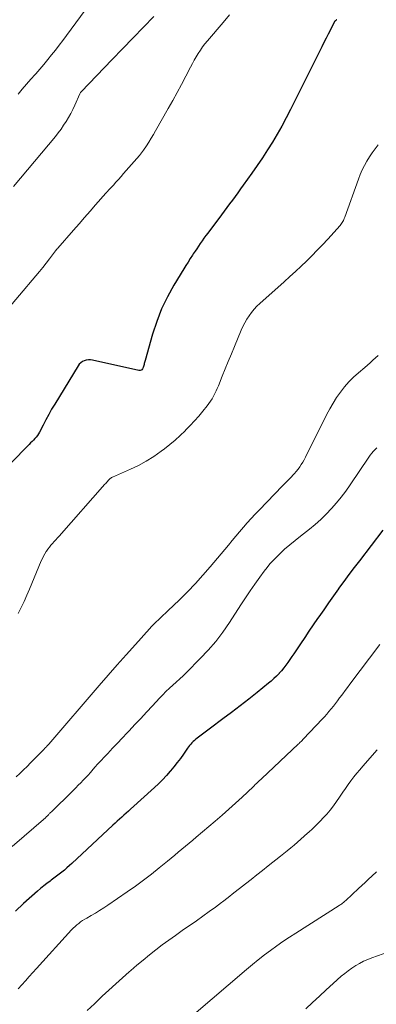
# Model space of a CAD drawing. Units: feet. Extents: x 1898715 to 1900000, y 510000 to 515003.
# Drawn here: x 1899744 to 1899801, y 513544 to 513702 of the extents above; entities that cross this region are included whole.
import ezdxf

# ---------------------------------------------------------------- set-up
doc = ezdxf.new("R2010")
doc.units = ezdxf.units.FT
doc.header["$LTSCALE"] = 100
doc.header["$MEASUREMENT"] = 0
doc.layers.add('CONTOUR INDEX', color=32, linetype='Continuous', lineweight=25)
doc.layers.add('CONTOUR INTERMEDIATE', color=40, linetype='Continuous', lineweight=15)

msp = doc.modelspace()

# ---------------------------------------------------------------- linework, layer by layer
at = {"layer": 'CONTOUR INDEX', "flags": 128}
for points, elevation in [([(1899794.9, 513702.26), (1899794.84, 513702.22), (1899794.78, 513702.18), (1899794.72, 513702.14), (1899794.66, 513702.09), (1899794.6, 513702.05), (1899794.55, 513701.99), (1899794.51, 513701.94), (1899794.47, 513701.87), (1899793.85, 513700.64), (1899793.51, 513699.95), (1899793.17, 513699.27), (1899792.83, 513698.59), (1899792.49, 513697.9), (1899787.46, 513687.82), (1899786.77, 513686.49), (1899786.07, 513685.17), (1899785.32, 513683.88), (1899784.56, 513682.59), (1899783.76, 513681.33), (1899782.94, 513680.07), (1899782.1, 513678.84), (1899781.24, 513677.61), (1899779.84, 513675.66), (1899779.41, 513675.07), (1899778.99, 513674.47), (1899778.56, 513673.88), (1899778.13, 513673.29), (1899777.69, 513672.7), (1899777.26, 513672.11), (1899776.82, 513671.53), (1899776.39, 513670.94), (1899774.17, 513667.99), (1899773.86, 513667.58), (1899773.56, 513667.17), (1899773.27, 513666.75), (1899772.98, 513666.33), (1899772.7, 513665.91), (1899772.41, 513665.48), (1899772.13, 513665.06), (1899771.85, 513664.64), (1899771.7, 513664.42), (1899771.35, 513663.88), (1899771.01, 513663.34), (1899770.67, 513662.8), (1899770.33, 513662.25), (1899768.75, 513659.64), (1899767.7, 513657.75), (1899766.76, 513655.81), (1899765.98, 513653.81), (1899765.31, 513651.75), (1899764.11, 513647.54), (1899764.07, 513647.38), (1899764.02, 513647.22), (1899763.98, 513647.06), (1899763.95, 513646.9), (1899763.91, 513646.74), (1899763.86, 513646.58), (1899763.8, 513646.42), (1899763.74, 513646.27), (1899763.7, 513646.19), (1899763.6, 513646.05), (1899763.47, 513645.95), (1899763.31, 513645.9), (1899763.13, 513645.9), (1899755.66, 513647.57), (1899755.33, 513647.62), (1899755.01, 513647.62), (1899754.68, 513647.58), (1899754.36, 513647.49), (1899754.06, 513647.35), (1899753.79, 513647.17), (1899753.56, 513646.95), (1899753.36, 513646.68), (1899749.61, 513640.53), (1899749.12, 513639.7), (1899748.64, 513638.86), (1899748.18, 513638.02), (1899747.74, 513637.16), (1899747.16, 513636.02), (1899747, 513635.74), (1899746.83, 513635.47), (1899746.64, 513635.22), (1899746.43, 513634.98), (1899746.2, 513634.75), (1899745.98, 513634.51), (1899745.75, 513634.28), (1899745.53, 513634.05), (1899742.51, 513631)], 1080), ([(1899802.29, 513620.27), (1899798.51, 513615.37), (1899797.66, 513614.26), (1899796.82, 513613.14), (1899796, 513612.02), (1899795.18, 513610.89), (1899795.17, 513610.87), (1899794.37, 513609.74), (1899793.57, 513608.61), (1899792.78, 513607.47), (1899791.99, 513606.33), (1899791.81, 513606.08), (1899791.11, 513605.06), (1899790.42, 513604.05), (1899789.73, 513603.03), (1899789.05, 513602.01), (1899788.31, 513600.89), (1899788, 513600.43), (1899787.69, 513599.96), (1899787.37, 513599.5), (1899787.05, 513599.03), (1899786.72, 513598.58), (1899786.38, 513598.14), (1899786.02, 513597.71), (1899785.65, 513597.29), (1899785.62, 513597.26), (1899785.21, 513596.85), (1899784.79, 513596.44), (1899784.36, 513596.05), (1899783.91, 513595.68), (1899782.12, 513594.21), (1899780.76, 513593.12), (1899779.39, 513592.05), (1899778.01, 513590.99), (1899776.61, 513589.95), (1899774.63, 513588.5), (1899774.19, 513588.18), (1899773.76, 513587.85), (1899773.32, 513587.52), (1899772.89, 513587.19), (1899772.48, 513586.87), (1899772.26, 513586.69), (1899772.04, 513586.51), (1899771.84, 513586.32), (1899771.64, 513586.11), (1899771.45, 513585.9), (1899771.26, 513585.69), (1899771.09, 513585.47), (1899770.92, 513585.24), (1899770.27, 513584.32), (1899769.78, 513583.63), (1899769.27, 513582.96), (1899768.75, 513582.29), (1899768.21, 513581.64), (1899768.14, 513581.55), (1899767.54, 513580.86), (1899766.93, 513580.2), (1899766.29, 513579.56), (1899765.64, 513578.94), (1899761.79, 513575.46), (1899761.43, 513575.14), (1899761.08, 513574.83), (1899760.73, 513574.51), (1899760.37, 513574.19), (1899760.02, 513573.88), (1899759.66, 513573.56), (1899759.31, 513573.24), (1899758.96, 513572.91), (1899752.38, 513566.76), (1899751.98, 513566.4), (1899751.58, 513566.04), (1899751.16, 513565.69), (1899750.74, 513565.35), (1899750.32, 513565.02), (1899749.89, 513564.69), (1899749.47, 513564.37), (1899749.03, 513564.04), (1899748.87, 513563.92), (1899748.35, 513563.53), (1899747.85, 513563.13), (1899747.35, 513562.72), (1899746.87, 513562.3), (1899744.62, 513560.3), (1899743.3, 513559.11)], 1060)]:
    msp.add_lwpolyline(points, dxfattribs=dict(at, elevation=elevation))
at = {"layer": 'CONTOUR INTERMEDIATE', "flags": 128}
for points, elevation in [([(1899756.91, 513707.13), (1899751.5, 513699.72), (1899750.92, 513698.93), (1899750.32, 513698.15), (1899749.72, 513697.37), (1899749.11, 513696.6), (1899748.49, 513695.84), (1899747.86, 513695.08), (1899747.22, 513694.33), (1899746.58, 513693.58), (1899746.49, 513693.47), (1899745.8, 513692.68), (1899745.1, 513691.88), (1899744.41, 513691.08), (1899743.72, 513690.29)], 1092), ([(1899777.68, 513703.02), (1899776.64, 513701.81), (1899774.12, 513698.87), (1899773.73, 513698.38), (1899773.35, 513697.88), (1899772.99, 513697.36), (1899772.65, 513696.84), (1899772.32, 513696.3), (1899772.01, 513695.75), (1899771.7, 513695.2), (1899771.4, 513694.65), (1899770.63, 513693.17), (1899769.95, 513691.87), (1899769.26, 513690.58), (1899768.55, 513689.3), (1899767.84, 513688.02), (1899765.8, 513684.42), (1899765.45, 513683.81), (1899765.09, 513683.21), (1899764.72, 513682.61), (1899764.34, 513682.02), (1899763.87, 513681.3), (1899763.71, 513681.07), (1899763.55, 513680.85), (1899763.38, 513680.64), (1899763.2, 513680.42), (1899760.67, 513677.54), (1899760.26, 513677.07), (1899759.85, 513676.61), (1899759.43, 513676.16), (1899759.02, 513675.7), (1899758.3, 513674.93), (1899758.24, 513674.86), (1899758.18, 513674.8), (1899758.12, 513674.73), (1899758.06, 513674.67), (1899758, 513674.6), (1899757.95, 513674.54), (1899757.89, 513674.47), (1899757.83, 513674.41), (1899756.17, 513672.52), (1899755.28, 513671.5), (1899754.4, 513670.49), (1899753.51, 513669.48), (1899752.62, 513668.47), (1899750.1, 513665.59), (1899750.05, 513665.54), (1899750, 513665.48), (1899749.95, 513665.42), (1899749.91, 513665.36), (1899749.86, 513665.3), (1899749.82, 513665.25), (1899749.77, 513665.19), (1899749.73, 513665.13), (1899748.78, 513663.85), (1899748.25, 513663.15), (1899747.71, 513662.46), (1899747.16, 513661.79), (1899746.6, 513661.12), (1899738.65, 513651.83)], 1084), ([(1899765.54, 513702.79), (1899763.86, 513701.06), (1899762.19, 513699.32), (1899760.51, 513697.58), (1899758.83, 513695.84), (1899753.86, 513690.68), (1899753.8, 513690.61), (1899753.75, 513690.54), (1899753.7, 513690.46), (1899753.66, 513690.37), (1899752.84, 513688.52), (1899752.52, 513687.85), (1899752.19, 513687.19), (1899751.83, 513686.55), (1899751.45, 513685.92), (1899751.04, 513685.3), (1899750.62, 513684.69), (1899750.17, 513684.1), (1899749.71, 513683.52), (1899742.99, 513675.45)], 1088), ([(1899801.5, 513682.18), (1899801.03, 513681.54), (1899800.58, 513680.88), (1899800.15, 513680.21), (1899799.73, 513679.53), (1899799.34, 513678.83), (1899798.98, 513678.12), (1899798.66, 513677.4), (1899798.37, 513676.65), (1899796.16, 513670.53), (1899796.09, 513670.35), (1899796.02, 513670.17), (1899795.94, 513670), (1899795.85, 513669.83), (1899795.76, 513669.66), (1899795.65, 513669.5), (1899795.54, 513669.35), (1899795.41, 513669.2), (1899793.42, 513667), (1899792.6, 513666.1), (1899791.76, 513665.22), (1899790.9, 513664.35), (1899790.03, 513663.49), (1899789.15, 513662.65), (1899788.26, 513661.82), (1899787.37, 513660.99), (1899786.46, 513660.17), (1899782.55, 513656.69), (1899782.07, 513656.23), (1899781.62, 513655.75), (1899781.2, 513655.24), (1899780.8, 513654.71), (1899780.44, 513654.15), (1899780.1, 513653.58), (1899779.8, 513652.98), (1899779.53, 513652.38), (1899778.45, 513649.76), (1899777.96, 513648.57), (1899777.47, 513647.38), (1899776.99, 513646.19), (1899776.5, 513645), (1899775.88, 513643.48), (1899775.7, 513643.05), (1899775.51, 513642.63), (1899775.31, 513642.21), (1899775.1, 513641.79), (1899774.88, 513641.38), (1899774.63, 513640.99), (1899774.37, 513640.61), (1899774.09, 513640.24), (1899773.39, 513639.38), (1899772.74, 513638.6), (1899772.07, 513637.84), (1899771.37, 513637.1), (1899770.66, 513636.37), (1899770.54, 513636.25), (1899769.74, 513635.49), (1899768.92, 513634.75), (1899768.07, 513634.05), (1899767.21, 513633.36), (1899766.68, 513632.95), (1899765.51, 513632.13), (1899764.3, 513631.36), (1899763.04, 513630.67), (1899761.75, 513630.05), (1899758.91, 513628.79), (1899758.83, 513628.76), (1899758.75, 513628.72), (1899758.67, 513628.67), (1899758.6, 513628.63), (1899758.53, 513628.58), (1899758.46, 513628.53), (1899758.39, 513628.47), (1899758.33, 513628.4), (1899758.19, 513628.24), (1899758.06, 513628.09), (1899757.93, 513627.94), (1899757.8, 513627.79), (1899757.67, 513627.65), (1899750.3, 513619.31), (1899750.04, 513619.02), (1899749.78, 513618.72), (1899749.52, 513618.43), (1899749.26, 513618.14), (1899749.01, 513617.84), (1899748.76, 513617.54), (1899748.53, 513617.23), (1899748.31, 513616.9), (1899748.26, 513616.84), (1899748.04, 513616.48), (1899747.83, 513616.11), (1899747.64, 513615.72), (1899747.46, 513615.33), (1899745.58, 513610.8), (1899745.15, 513609.81), (1899744.71, 513608.83), (1899744.24, 513607.87), (1899743.76, 513606.91)], 1076), ([(1899801.55, 513648.34), (1899801.12, 513647.94), (1899800.69, 513647.55), (1899800.25, 513647.16), (1899799.81, 513646.77), (1899799.37, 513646.4), (1899798.36, 513645.55), (1899797.57, 513644.84), (1899796.82, 513644.09), (1899796.12, 513643.29), (1899795.46, 513642.45), (1899794.86, 513641.57), (1899794.28, 513640.67), (1899793.75, 513639.75), (1899793.25, 513638.8), (1899789.86, 513631.99), (1899789.65, 513631.59), (1899789.43, 513631.19), (1899789.19, 513630.81), (1899788.94, 513630.43), (1899788.67, 513630.06), (1899788.38, 513629.7), (1899788.09, 513629.36), (1899787.77, 513629.03), (1899787.66, 513628.91), (1899787.29, 513628.53), (1899786.91, 513628.15), (1899786.54, 513627.76), (1899786.17, 513627.38), (1899782.4, 513623.5), (1899781.76, 513622.82), (1899781.13, 513622.14), (1899780.51, 513621.44), (1899779.9, 513620.74), (1899779.29, 513620.03), (1899778.69, 513619.32), (1899778.09, 513618.6), (1899777.49, 513617.89), (1899774.58, 513614.4), (1899773.4, 513613.03), (1899772.19, 513611.69), (1899770.93, 513610.38), (1899769.64, 513609.11), (1899767.78, 513607.32), (1899767.4, 513606.97), (1899767.02, 513606.61), (1899766.64, 513606.25), (1899766.26, 513605.89), (1899765.89, 513605.54), (1899765.52, 513605.17), (1899765.16, 513604.79), (1899764.8, 513604.41), (1899762.55, 513601.92), (1899761.08, 513600.28), (1899759.62, 513598.63), (1899758.17, 513596.97), (1899756.72, 513595.31), (1899748.66, 513585.92), (1899748.6, 513585.86), (1899748.55, 513585.8), (1899748.5, 513585.74), (1899748.44, 513585.68), (1899748.36, 513585.58), (1899748.27, 513585.48), (1899748.14, 513585.35), (1899748.08, 513585.29), (1899748.02, 513585.24), (1899747.97, 513585.19), (1899747.91, 513585.13), (1899746.88, 513584.08), (1899746.31, 513583.5), (1899745.74, 513582.92), (1899745.17, 513582.34), (1899744.59, 513581.77), (1899744.02, 513581.2), (1899743.43, 513580.64)], 1068), ([(1899801.31, 513633.52), (1899801.08, 513633.29), (1899801, 513633.2), (1899800.74, 513632.92), (1899800.49, 513632.63), (1899800.26, 513632.33), (1899800.04, 513632.02), (1899797.02, 513627.56), (1899796.32, 513626.56), (1899795.59, 513625.59), (1899794.82, 513624.65), (1899794.03, 513623.73), (1899793.2, 513622.85), (1899792.34, 513622), (1899791.43, 513621.21), (1899790.49, 513620.44), (1899789.05, 513619.33), (1899788.19, 513618.64), (1899787.34, 513617.93), (1899786.51, 513617.2), (1899785.71, 513616.44), (1899785.2, 513615.95), (1899784.67, 513615.41), (1899784.16, 513614.86), (1899783.69, 513614.28), (1899783.23, 513613.68), (1899782.54, 513612.72), (1899781.75, 513611.62), (1899780.99, 513610.51), (1899780.24, 513609.39), (1899779.5, 513608.26), (1899777.68, 513605.44), (1899776.61, 513603.9), (1899775.48, 513602.41), (1899774.26, 513601), (1899772.98, 513599.64), (1899770.75, 513597.42), (1899770.21, 513596.9), (1899769.67, 513596.39), (1899769.12, 513595.88), (1899768.57, 513595.39), (1899768.01, 513594.89), (1899767.47, 513594.38), (1899766.95, 513593.85), (1899766.43, 513593.31), (1899765.29, 513592.06), (1899764.36, 513591.06), (1899763.43, 513590.05), (1899762.49, 513589.05), (1899761.55, 513588.06), (1899761.23, 513587.72), (1899760.45, 513586.89), (1899759.67, 513586.07), (1899758.89, 513585.24), (1899758.11, 513584.41), (1899757.57, 513583.84), (1899757.06, 513583.3), (1899756.55, 513582.75), (1899756.06, 513582.2), (1899755.57, 513581.64), (1899755.33, 513581.37), (1899754.96, 513580.95), (1899754.58, 513580.53), (1899754.19, 513580.12), (1899753.8, 513579.71), (1899753.4, 513579.3), (1899753, 513578.9), (1899752.6, 513578.5), (1899752.2, 513578.1), (1899749.31, 513575.27), (1899749.2, 513575.16), (1899749.08, 513575.04), (1899748.96, 513574.92), (1899748.85, 513574.8), (1899748.76, 513574.71), (1899748.69, 513574.64), (1899748.61, 513574.56), (1899748.54, 513574.49), (1899748.46, 513574.42), (1899748.39, 513574.35), (1899748.31, 513574.28), (1899748.24, 513574.21), (1899748.16, 513574.14), (1899742.79, 513569.46)], 1064), ([(1899801.81, 513601.92), (1899796.98, 513595.52), (1899796.59, 513595.01), (1899796.21, 513594.5), (1899795.83, 513593.98), (1899795.44, 513593.47), (1899795.34, 513593.33), (1899795.01, 513592.88), (1899794.67, 513592.44), (1899794.33, 513592.01), (1899793.98, 513591.58), (1899793.63, 513591.16), (1899793.26, 513590.74), (1899792.9, 513590.32), (1899792.52, 513589.91), (1899789.55, 513586.74), (1899789.45, 513586.63), (1899789.35, 513586.52), (1899789.24, 513586.41), (1899789.14, 513586.31), (1899789.03, 513586.21), (1899788.92, 513586.1), (1899788.82, 513586), (1899788.71, 513585.9), (1899782.85, 513580.41), (1899782.67, 513580.25), (1899782.5, 513580.08), (1899782.32, 513579.91), (1899782.15, 513579.74), (1899781.98, 513579.57), (1899781.8, 513579.41), (1899781.63, 513579.24), (1899781.45, 513579.07), (1899779.69, 513577.42), (1899778.63, 513576.43), (1899777.55, 513575.46), (1899776.46, 513574.5), (1899775.36, 513573.55), (1899772.34, 513570.99), (1899771.77, 513570.5), (1899771.19, 513570.01), (1899770.61, 513569.53), (1899770.03, 513569.04), (1899769.45, 513568.56), (1899768.87, 513568.08), (1899768.29, 513567.6), (1899767.71, 513567.12), (1899766.39, 513566.03), (1899765.13, 513565.03), (1899763.86, 513564.05), (1899762.56, 513563.1), (1899761.24, 513562.17), (1899758.14, 513560.06), (1899757.48, 513559.62), (1899756.81, 513559.19), (1899756.14, 513558.78), (1899755.45, 513558.38), (1899754.75, 513557.98), (1899754.42, 513557.78), (1899754.09, 513557.58), (1899753.77, 513557.36), (1899753.46, 513557.13), (1899753.16, 513556.89), (1899752.87, 513556.64), (1899752.59, 513556.37), (1899752.32, 513556.09), (1899746.67, 513549.87), (1899746.08, 513549.22), (1899745.49, 513548.57), (1899744.9, 513547.91), (1899744.31, 513547.26), (1899743.72, 513546.6)], 1056), ([(1899801.38, 513585), (1899799.06, 513582.39), (1899798.57, 513581.81), (1899798.08, 513581.23), (1899797.61, 513580.64), (1899797.15, 513580.04), (1899796.7, 513579.42), (1899796.26, 513578.8), (1899795.84, 513578.18), (1899795.42, 513577.54), (1899795.33, 513577.39), (1899794.85, 513576.68)], 1052), ([(1899794.85, 513576.68), (1899794.36, 513575.99), (1899793.83, 513575.33), (1899793.27, 513574.69), (1899792.77, 513574.13), (1899792.19, 513573.52), (1899791.6, 513572.92), (1899791, 513572.33), (1899790.38, 513571.76), (1899790.19, 513571.59), (1899789.66, 513571.11), (1899789.12, 513570.64), (1899788.58, 513570.17), (1899788.04, 513569.71), (1899787.49, 513569.24), (1899786.94, 513568.79), (1899786.39, 513568.34), (1899785.83, 513567.9), (1899783.87, 513566.37), (1899782.95, 513565.64), (1899782.03, 513564.92), (1899781.12, 513564.19), (1899780.21, 513563.46), (1899779.29, 513562.73), (1899778.38, 513562.01), (1899777.45, 513561.29), (1899776.52, 513560.59), (1899776.4, 513560.49), (1899775.4, 513559.75), (1899774.39, 513559.01), (1899773.38, 513558.28), (1899772.36, 513557.56), (1899770.05, 513555.96), (1899768.98, 513555.2), (1899767.93, 513554.44), (1899766.88, 513553.66), (1899765.85, 513552.86), (1899764.82, 513552.05), (1899763.81, 513551.23), (1899762.81, 513550.39), (1899761.82, 513549.54), (1899761.58, 513549.34), (1899760.48, 513548.37), (1899759.4, 513547.39), (1899758.32, 513546.4), (1899757.25, 513545.41), (1899756, 513544.23), (1899754.84, 513543.13)], 1052), ([(1899801.27, 513565.42), (1899800.51, 513564.71), (1899799.97, 513564.21), (1899799.43, 513563.7), (1899798.9, 513563.2), (1899798.36, 513562.7), (1899796.32, 513560.78), (1899796.2, 513560.67), (1899796.08, 513560.57), (1899795.95, 513560.47), (1899795.82, 513560.37), (1899795.68, 513560.27), (1899795.55, 513560.18), (1899795.41, 513560.09), (1899795.28, 513560), (1899788.3, 513555.58), (1899787.27, 513554.91), (1899786.25, 513554.22), (1899785.24, 513553.52), (1899784.24, 513552.79), (1899783.26, 513552.05), (1899782.29, 513551.29), (1899781.34, 513550.51), (1899780.39, 513549.72), (1899771.92, 513542.5)], 1048), ([(1899804.17, 513552.87), (1899800.5, 513551.57), (1899799.84, 513551.31), (1899799.18, 513551.03), (1899798.54, 513550.7), (1899797.92, 513550.34), (1899797.32, 513549.95), (1899796.73, 513549.53), (1899796.16, 513549.09), (1899795.61, 513548.63), (1899794.32, 513547.47), (1899793.2, 513546.47), (1899792.09, 513545.46), (1899790.99, 513544.44), (1899789.89, 513543.42)], 1044)]:
    msp.add_lwpolyline(points, dxfattribs=dict(at, elevation=elevation))

doc.saveas('drawing.dxf')
